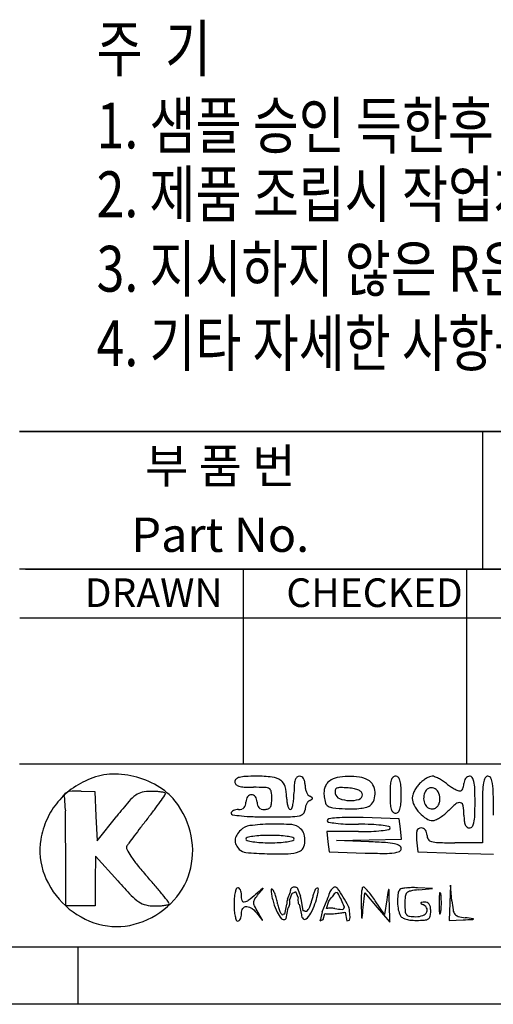
# Model space of a CAD drawing. Units: inches. Extents: x 10 to 604, y 0 to 420.
# Drawn here: x 420 to 461, y 0 to 86 of the extents above; entities that cross this region are included whole.
import ezdxf
from ezdxf.enums import TextEntityAlignment as Align

# ---------------------------------------------------------------- set-up
doc = ezdxf.new("R2010")
doc.units = ezdxf.units.IN
doc.header["$MEASUREMENT"] = 0
doc.linetypes.add('AUSGEZOGEN', pattern=[0])
doc.styles.get("Standard").update_dxf_attribs({"font": 'arial.ttf'})
doc.styles.add('style1', font='simplex.shx', dxfattribs={"bigfont": 'whgtxt.shx'})

msp = doc.modelspace()

# ---------------------------------------------------------------- linework, layer by layer
at = {"color": 5}
for p, q in [((597.924, 49.975), (419.924, 49.975)), ((460.324, 49.975), (460.324, 37.975)), ((439.429, 37.975), (439.429, 20.975)), ((458.929, 37.975), (458.929, 20.975)), ((419.929, 33.725), (497.929, 33.725)), ((419.924, 20.975), (597.924, 20.975))]:
    msp.add_line(p, q, dxfattribs=at)
at = {"color": 3}
for p, q in [((419.924, 49.975), (597.924, 49.975)), ((597.924, 37.975), (419.924, 37.975)), ((599, 5), (15, 5)), ((425, 5), (425, 0)), ((604, 0), (10, 0))]:
    msp.add_line(p, q, dxfattribs=at)
at = {"color": 3, "linetype": 'AUSGEZOGEN'}
msp.add_line((420.424, 37.975), (597.924, 37.975), dxfattribs=at)
at = {"linetype": 'ByBlock'}
for p, q in [((423.823, 18.116), (423.867, 18.39)), ((424.23, 18.582), (423.867, 18.39)), ((443.317, 9.164), (443.558, 9.827)), ((443.486, 9.067), (443.713, 9.689)), ((443.997, 9.83), (444.225, 9.296)), ((444.19, 10.115), (444.429, 9.446)), ((443.069, 7.87), (443.254, 8.749)), ((444.313, 8.725), (444.519, 7.8)), ((444.479, 9.233), (444.657, 8.152)), ((446.33, 8.061), (446.766, 9.114)), ((446.723, 8.355), (446.9, 9.008)), ((443.185, 7.498), (443.378, 8.42)), ((446.33, 8.061), (446.167, 7.288)), ((446.432, 7.388), (446.566, 7.919)), ((448.253, 8.524), (448.265, 8.458)), ((448.344, 8.044), (448.49, 7.276)), ((448.768, 7.584), (448.707, 8.158)), ((446.167, 7.288), (446.194, 7.412)), ((446.167, 7.288), (446.432, 7.388)), ((448.49, 7.276), (448.73, 7.336)), ((448.73, 7.336), (448.768, 7.584))]:
    msp.add_line(p, q, dxfattribs=at)
for p, q in [((425.298, 18.593), (426.493, 18.583)), ((426.493, 18.583), (426.588, 16.417)), ((426.588, 16.417), (426.684, 14.252)), ((426.684, 14.252), (428.405, 16.417)), ((460.323, 17), (460.323, 14.097)), ((453.066, 16.194), (449.921, 16.286)), ((453.168, 15.307), (453.066, 16.194)), ((449.497, 15.065), (446.734, 15.065)), ((446.734, 15.065), (446.836, 14.178)), ((453.27, 14.42), (453.168, 15.307)), ((446.836, 14.178), (446.938, 13.291)), ((447.583, 14.287), (450.426, 14.354)), ((450.405, 14.18), (447.583, 14.287)), ((450.426, 14.354), (453.27, 14.42)), ((454.577, 14.339), (454.678, 13.291)), ((460.323, 14.097), (457.904, 14.097)), ((423.942, 8.584), (423.942, 13.441)), ((426.535, 12.938), (426.529, 10.761)), ((428.492, 10.761), (426.535, 12.938)), ((446.938, 13.291), (450.082, 13.199)), ((454.678, 13.291), (457.984, 13.199)), ((457.984, 13.199), (461.29, 13.107)), ((426.529, 10.761), (426.523, 8.584)), ((457.533, 10.388), (457.476, 8.856)), ((457.655, 9.037), (457.533, 10.388)), ((443.576, 9.771), (443.576, 9.771)), ((449.918, 8.441), (450.049, 9.718)), ((450.049, 9.718), (451.142, 8.441)), ((455.969, 10.119), (454.652, 10.173)), ((454.759, 9.992), (455.969, 10.119)), ((443.486, 9.067), (443.486, 9.067)), ((444.225, 9.296), (444.225, 9.296)), ((444.479, 9.233), (444.479, 9.233)), ((446.797, 9.014), (446.797, 9.014)), ((451.776, 7.846), (450.969, 9.035)), ((451.972, 9.117), (451.776, 7.846)), ((452.235, 7.163), (452.202, 8.776)), ((457.476, 8.856), (457.42, 7.324)), ((425.232, 8.584), (423.942, 8.584)), ((426.523, 8.584), (425.232, 8.584)), ((443.378, 8.42), (443.378, 8.42)), ((446.566, 7.919), (446.566, 7.919)), ((451.142, 8.441), (452.235, 7.163)), ((443.229, 7.639), (443.229, 7.639)), ((443.229, 7.639), (443.229, 7.639)), ((457.42, 7.324), (458.629, 7.376))]:
    msp.add_line(p, q)
msp.add_lwpolyline([(438.638, 8.717, 0.020945), (438.662, 8.161, 0.033738), (438.733, 7.692, 0.036969), (438.836, 7.352, 0.31052), (438.961, 7.266, 0.191087), (439.084, 7.315, 0.088204), (439.189, 7.456, 0.068025), (439.26, 7.664, 0.048028), (439.283, 7.911, -0.144702), (439.417, 8.363, -0.269248), (439.747, 8.531, -0.158054), (440.222, 8.347, -0.060364), (440.72, 7.831, 0.000584), (441.094, 7.336, 0.690921), (441.112, 7.341, 0.151445), (441.101, 7.39, 0.000367), (440.734, 8.019, -0.019436), (440.433, 8.584, -0.121585), (440.366, 8.901, -0.139114), (440.459, 9.193, -0.028275), (440.788, 9.632, 0.000935), (441.185, 10.106, 0.677092), (441.174, 10.127, 0.152425), (441.117, 10.102, 0.000531), (440.55, 9.604, -0.015287), (439.877, 9.047, -0.150333), (439.536, 8.918, -0.357887), (439.344, 9.056, -0.064995), (439.283, 9.524, 0.048028), (439.26, 9.771, 0.068025), (439.189, 9.979, 0.088204), (439.084, 10.12, 0.191087), (438.961, 10.169, 0.31052), (438.836, 10.083, 0.036969), (438.733, 9.743, 0.033738), (438.662, 9.274, 0.020945)], format="xyb", close=True)
for centre, radius, start, end in [((429.08, 12.279), 7.977, 110.28519, 124.00167), ((428.166, 14.753), 5.339, 88.77152, 110.28523), ((428.119, 12.566), 7.527, 72.13896, 88.77154), ((439.283, 19.115), 0.709, 104.50009, 130.83791), ((439.758, 17.278), 2.607, 92.56044, 104.50015), ((440.584, -1.183), 21.086, 89.99995, 92.5605), ((440.584, 7.603), 12.3, 83.57972, 89.99998), ((441.776, 18.198), 1.638, 55.19605, 83.57967), ((444.513, 19.403), 0.561, 132.73103, 161.56501), ((444.357, 19.572), 0.331, 89.99999, 132.73117), ((444.357, 19.525), 0.378, 58.39554, 89.99993), ((444.306, 19.441), 0.476, 31.82748, 58.39551), ((447.98, 18.106), 1.708, 101.83802, 126.17499), ((448.727, 14.541), 5.349, 91.44644, 101.83804), ((448.731, 14.373), 5.518, 81.10653, 91.44644), ((449.213, 17.453), 2.4, 61.84499, 81.10658), ((452.95, 19.378), 0.611, 135.30494, 163.30074), ((452.743, 19.582), 0.321, 89.99994, 135.30489), ((452.743, 19.582), 0.321, 44.69511, 90.00006), ((452.537, 19.378), 0.611, 16.69926, 44.69506), ((456.666, 17.625), 2.43, 113.12196, 120.72416), ((455.925, 19.36), 0.543, 90.00006, 113.12195), ((455.925, 19.287), 0.616, 68.72847, 90), ((454.865, 16.563), 3.539, 62.89632, 68.72846), ((459.266, 19.404), 0.518, 119.80221, 143.13008), ((459.194, 19.529), 0.374, 90.00003, 119.80233), ((459.194, 19.611), 0.292, 35.70337, 89.99998), ((458.704, 19.258), 0.896, 12.09482, 35.70345), ((460.807, 19.625), 0.278, 90.00001, 151.21557), ((460.807, 19.63), 0.273, 24.63823, 90.00004), ((428.12, 12.569), 7.524, 55.50313, 72.1389), ((439.02, 19.419), 0.307, 130.83792, 180.00001), ((439.034, 19.419), 0.321, 179.99994, 225.30489), ((439.238, 19.626), 0.611, 225.30494, 253.30074), ((439.647, 20.987), 2.032, 253.30075, 266.77607), ((440.326, 33.046), 14.111, 266.77604, 269.99998), ((440.326, -7.612), 26.548, 87.772, 90.00004), ((441.328, 18.147), 0.769, 59.03621, 87.77206), ((442.144, 18.727), 0.994, 15.66739, 55.19601), ((439.781, 18.065), 3.447, 359.99995, 15.66744), ((454.398, 18.452), 10.525, 176.18031, 179.99998), ((445.607, 19.039), 1.714, 161.56511, 176.18021), ((444.07, 19.295), 0.754, 11.51583, 31.82746), ((443.23, 19.124), 1.611, 0.00002, 11.51593), ((446.486, 19.124), 1.645, 180.00005, 190.93959), ((447.94, 18.467), 1.447, 161.26881, 176.49461), ((447.669, 18.559), 1.161, 144.03558, 161.26877), ((447.625, 18.59), 1.107, 126.17487, 144.03553), ((447.904, 18.173), 0.74, 88.52215, 113.28007), ((447.611, 6.808), 12.109, 85.29827, 88.5222), ((449.863, 18.667), 1.023, 28.32964, 61.84505), ((449.361, 18.397), 1.593, 4.27368, 28.32961), ((466.371, 18.29), 14.111, 176.77604, 179.99998), ((454.311, 18.97), 2.032, 163.30075, 176.77607), ((451.176, 18.97), 2.032, 3.22393, 16.69925), ((439.116, 18.29), 14.111, 0.00002, 3.22396), ((456.878, 17.366), 2.788, 145.04121, 153.43495), ((456.392, 17.706), 2.195, 135.00006, 145.04125), ((456.98, 17.117), 3.027, 127.94013, 134.99994), ((456.927, 17.186), 2.94, 120.72421, 127.94018), ((455.869, 18.352), 0.552, 69.04591, 117.82146), ((454.557, 15.962), 4.215, 57.21126, 62.89636), ((454.395, 15.71), 4.514, 51.81139, 57.21132), ((460.595, 23.592), 5.515, 231.81134, 236.17652), ((460.085, 22.831), 4.598, 236.17651, 241.17924), ((457.929, 19.172), 0.772, 331.35946, 347.94508), ((457.528, 19.258), 1.182, 347.94508, 359.99999), ((459.582, 19.258), 0.871, 163.4556, 179.99995), ((459.381, 19.318), 0.662, 143.13017, 163.45568), ((456.044, 18.688), 3.616, 1.93758, 12.09474), ((466.027, 18.404), 5.687, 170.53773, 178.63713), ((461.723, 19.121), 1.325, 151.21563, 170.53775), ((459.449, 19.007), 1.767, 8.10346, 24.63824), ((453.67, 18.184), 7.604, 1.1046, 8.10351), ((428.303, 13.431), 6.588, 124.0017, 139.83365), ((436.992, 18.48), 13.174, 181.58266, 187.02185), ((424.914, 3.143), 15.454, 88.57376, 92.53722), ((432.049, 15.509), 3.392, 125.97497, 139.6154), ((430.918, 17.067), 1.466, 101.94256, 125.97492), ((431.388, 14.842), 3.741, 90.00005, 101.94251), ((431.388, 10.293), 8.29, 86.65327, 90.00002), ((431.622, 14.293), 4.282, 81.16706, 86.65335), ((382.391, 53.321), 61.249, 324.39945, 325.07439), ((431.694, 14.752), 3.818, 76.42159, 81.16707), ((429.362, 14.377), 5.33, 33.96296, 55.50302), ((432.571, 18.387), 0.0793, 0.00006, 76.42154), ((432.421, 18.387), 0.229, 325.07453, 0.00004), ((440.352, 17.705), 0.662, 143.13017, 163.45568), ((440.236, 17.791), 0.518, 119.80221, 143.13008), ((440.165, 17.917), 0.374, 90.00003, 119.80233), ((440.165, 17.917), 0.374, 60.19767, 89.99997), ((440.093, 17.791), 0.518, 36.86992, 60.19779), ((439.978, 17.705), 0.662, 16.54432, 36.86983), ((441.539, 18.499), 0.358, 8.86494, 59.03625), ((438.131, 17.968), 3.808, 359.99998, 8.86494), ((446.79, 18.065), 3.562, 180.00007, 186.57444), ((437.225, 18.452), 6.649, 355.20042, 359.99996), ((446.351, 19.097), 1.507, 190.93961, 202.61989), ((446.048, 18.971), 1.179, 202.61986, 215.64131), ((445.412, 18.515), 0.397, 215.64128, 244.98311), ((444.436, 16.423), 1.912, 58.30876, 64.98321), ((445.39, 17.968), 0.0968, 0.00003, 58.30871), ((449.028, 18.4), 2.538, 176.49459, 186.49231), ((449.426, 18.445), 2.938, 186.49233, 197.64748), ((448.239, 18.539), 0.774, 168.73944, 190.90064), ((448.058, 18.504), 0.59, 190.90073, 248.92681), ((447.701, 18.646), 0.225, 113.28006, 168.73945), ((448.141, 13.251), 5.644, 79.62697, 85.29832), ((448.881, 17.295), 1.533, 64.67248, 79.62696), ((449.25, 18.076), 0.669, 40.4181, 64.67257), ((449.414, 18.29), 0.426, 287.92654, 359.99998), ((449.503, 18.29), 0.338, 0.00001, 40.41797), ((449.304, 18.393), 1.65, 340.68631, 4.27362), ((466.371, 18.29), 14.111, 180.00002, 183.22396), ((439.116, 18.29), 14.111, 356.77604, 359.99998), ((455.153, 17.968), 0.959, 162.17006, 179.99997), ((456.614, 17.498), 2.493, 153.43491, 162.17012), ((456.659, 17.95), 1.468, 159.00642, 180.76523), ((455.934, 18.227), 0.692, 117.82147, 159.00643), ((455.787, 18.137), 0.782, 29.90201, 69.04592), ((455.493, 17.968), 1.121, 0.00003, 29.90192), ((459.755, 22.231), 3.913, 241.17919, 246.12969), ((458.358, 19.075), 0.462, 246.12967, 269.99995), ((458.358, 18.821), 0.208, 269.9999, 310.24391), ((458.173, 19.039), 0.494, 310.24397, 331.35962), ((425.213, 17.645), 34.465, 359.99997, 1.93766), ((525.022, 17), 64.699, 178.63723, 179.99994), ((366.595, 16.505), 94.695, 359.99998, 1.10463), ((428.195, 13.522), 6.446, 139.83369, 155.85699), ((467.619, -14.747), 50.089, 139.6153, 141.52481), ((406.961, 35.73), 31.031, 322.83232, 324.39945), ((427.668, 13.236), 7.373, 8.16918, 33.96291), ((439.181, 17.5), 0.478, 314.99994, 343.46931), ((438.691, 17.645), 0.99, 343.46931, 359.99998), ((440.552, 17.645), 0.871, 163.4556, 179.99995), ((439.777, 17.645), 0.871, 0.00005, 16.5444), ((441.638, 17.645), 0.99, 180.00002, 196.53069), ((441.148, 17.5), 0.478, 196.53069, 225.00006), ((441.486, 17.414), 0.382, 288.57074, 326.30994), ((441.261, 17.564), 0.652, 326.30993, 352.96547), ((437.986, 17.968), 3.953, 352.96557, 359.99997), ((445.199, 17.881), 1.959, 186.57447, 196.85834), ((444.441, 17.652), 1.168, 196.85843, 209.73253), ((441.43, 17.949), 2.406, 339.00239, 347.47121), ((440.345, 18.19), 3.518, 347.47119, 355.20043), ((445.901, 16.973), 1.06, 166.3362, 179.99993), ((445.983, 16.953), 1.144, 153.43491, 166.33619), ((445.834, 17.028), 0.977, 139.54946, 153.43493), ((445.437, 17.366), 0.456, 115.01699, 139.5495), ((444.436, 19.513), 1.912, 295.01679, 301.69124), ((445.39, 17.968), 0.0968, 301.69129, 359.99997), ((447.085, 17.701), 0.481, 197.64748, 240.12189), ((447.376, 18.208), 1.066, 240.12191, 264.27576), ((448.833, 20.514), 2.744, 248.92683, 267.53287), ((448.817, 20.138), 2.368, 267.53285, 287.92657), ((449.082, 21.852), 4.791, 277.36468, 283.77371), ((450.05, 17.9), 0.722, 283.77357, 309.69017), ((449.78, 18.226), 1.146, 309.69013, 340.68629), ((454.311, 17.611), 2.032, 183.22393, 196.69925), ((451.176, 17.611), 2.032, 343.30075, 356.77607), ((455.43, 17.968), 1.235, 179.99999, 209.06425), ((457.314, 19.015), 3.391, 209.06416, 222.74547), ((456.265, 17.944), 1.074, 180.76528, 208.26334), ((455.989, 17.796), 0.761, 208.26335, 242.07794), ((455.909, 17.699), 0.655, 305.03607, 328.04385), ((455.727, 17.812), 0.87, 328.0439, 347.58218), ((455.019, 17.968), 1.594, 347.5822, 0.00001), ((464.313, 9.814), 9.934, 129.36714, 135.00001), ((458.305, 17.136), 0.464, 77.22125, 129.36718), ((458.339, 17.282), 0.314, 8.64609, 77.22125), ((453.301, 16.516), 5.409, 0.00006, 8.64602), ((425.213, 17.645), 34.465, 358.06234, 0.00003), ((195.802, 13.441), 228.14, 0.00002, 0.86106), ((388.35, 49.841), 54.387, 321.80282, 322.83231), ((438.57, 16.678), 0.18, 136.72766, 179.99992), ((438.53, 16.678), 0.139, 179.99997, 261.4361), ((438.804, 16.458), 0.501, 116.5651, 136.72779), ((440.825, 31.921), 15.554, 261.43605, 264.28946), ((438.944, 16.178), 0.814, 100.99883, 116.56503), ((439.036, 15.706), 1.294, 90, 100.99876), ((439.036, 17.99), 0.99, 270.00002, 286.53069), ((440.789, 31.555), 15.187, 264.28941, 268.15399), ((439.181, 17.5), 0.478, 286.53069, 315.00006), ((441.616, 57.221), 40.865, 268.15398, 270.00001), ((441.148, 17.5), 0.478, 224.99994, 253.46931), ((441.293, 17.99), 0.99, 253.46931, 269.99998), ((441.293, 17.988), 0.988, 269.99996, 288.57071), ((441.616, 137.355), 121, 269.99995, 270.92012), ((443.551, 17.143), 0.143, 209.73262, 270), ((443.551, 17.134), 0.134, 269.99988, 339.00234), ((443.486, 20.905), 4.535, 270.92009, 280.85011), ((444.207, 17.146), 0.707, 280.8501, 314.32288), ((444.375, 16.973), 0.466, 314.32282, 0.00004), ((449.762, 42.008), 24.986, 264.27569, 266.72488), ((448.84, 25.889), 8.841, 266.72487, 271.34023), ((448.902, 23.245), 6.196, 271.3402, 277.36473), ((452.95, 17.203), 0.611, 196.69926, 224.69506), ((452.743, 16.999), 0.321, 224.69511, 270.00006), ((452.743, 16.999), 0.321, 269.99994, 315.30489), ((452.537, 17.203), 0.611, 315.30494, 343.30074), ((457.253, 18.959), 3.308, 222.74545, 236.5318), ((455.929, 17.683), 0.632, 242.07796, 280.90064), ((455.932, 17.665), 0.615, 280.90071, 305.0362), ((454.58, 19.492), 3.789, 301.71511, 308.57275), ((454.367, 19.76), 4.131, 308.57266, 315.00002), ((463.79, 16.516), 5.08, 179.99995, 185.84538), ((456.044, 16.602), 3.616, 347.90526, 358.06242), ((429, 13.161), 7.329, 155.857, 170.41047), ((512.034, -47.479), 102.994, 141.80281, 142.35903), ((440.176, 14.247), 1.353, 96.83409, 135.00002), ((442.284, -3.337), 19.062, 91.31115, 96.83408), ((442.292, -3.713), 19.438, 85.89886, 91.31116), ((443.596, 14.465), 1.214, 44.99999, 85.8989), ((446.924, 16.044), 0.147, 98.44842, 179.99996), ((446.923, 16.044), 0.146, 180.00003, 258.68405), ((448.523, 24.044), 8.305, 258.68412, 263.04953), ((448.349, 6.449), 9.848, 94.39875, 98.44845), ((448.777, 26.123), 10.399, 263.04948, 267.82932), ((448.58, 3.442), 12.863, 90.03556, 94.39868), ((449.518, 45.673), 29.962, 267.82926, 270.00002), ((448.6, -28.718), 45.024, 88.31855, 90.03555), ((449.518, -12.32), 28.03, 87.74532, 89.99995), ((450.178, 4.435), 11.262, 83.2901, 87.74532), ((450.263, 5.157), 10.535, 79.69529, 83.29019), ((452.123, 15.388), 0.137, 0.00001, 79.69524), ((455.983, 17.038), 1.005, 236.53189, 269.99996), ((455.983, 16.624), 0.592, 269.99994, 294.53268), ((454.939, 18.912), 3.106, 294.53263, 301.71517), ((459.904, 16.119), 1.173, 185.8453, 203.19858), ((459.274, 15.849), 0.488, 203.19859, 232.68018), ((459.194, 15.68), 0.292, 270.00002, 324.29663), ((458.704, 16.032), 0.896, 324.29655, 347.90518), ((494.248, -33.654), 80.468, 143.07425, 143.62268), ((488.79, -29.552), 73.64, 142.359, 143.07428), ((439.693, 14.262), 0.96, 148.90364, 175.93668), ((440.873, 13.55), 2.338, 134.99994, 148.90367), ((441.172, 8.886), 5.832, 98.74616, 103.79127), ((441.346, 7.759), 6.971, 93.17783, 98.74611), ((441.777, -0.015), 14.758, 89.99996, 93.17784), ((441.777, -0.015), 14.758, 86.82216, 90.00004), ((442.209, 7.759), 6.971, 81.25389, 86.82217), ((442.382, 8.886), 5.832, 76.20873, 81.25384), ((443.611, 14.48), 1.192, 17.21527, 44.99995), ((443.068, 14.312), 1.761, 356.4723, 17.21522), ((449.497, 43.611), 28.546, 270.00005, 272.23291), ((450.164, 26.501), 11.423, 272.23289, 276.65833), ((450.244, 25.812), 10.729, 276.6583, 280.21493), ((452.123, 15.388), 0.137, 280.21509, 0.00005), ((455.414, 14.846), 0.861, 158.96251, 180.00953), ((459.844, 14.847), 5.291, 180.00959, 185.50733), ((454.926, 15.034), 0.339, 121.0059, 158.96251), ((454.981, 14.944), 0.444, 90.00002, 121.00586), ((454.981, 14.959), 0.428, 62.51148, 90.00004), ((454.948, 14.896), 0.499, 38.01394, 62.51156), ((454.849, 14.819), 0.625, 16.47373, 38.01403), ((454.591, 14.743), 0.894, 0.00005, 16.47372), ((456.102, 14.743), 0.617, 180.00003, 214.17173), ((459.194, 15.744), 0.356, 232.68017, 269.99996), ((427.556, 13.405), 5.864, 170.41055, 201.17582), ((429.555, 13.664), 0.303, 149.80259, 206.84701), ((431.742, 12.391), 2.833, 143.62266, 149.80246), ((428.604, 13.37), 6.427, 339.57933, 8.16921), ((439.547, 14.272), 0.813, 175.93667, 205.86942), ((440.146, 14.563), 1.479, 205.86943, 224.99994), ((439.814, 14.42), 0.133, 103.79122, 180.00001), ((439.814, 14.42), 0.133, 179.99999, 256.20878), ((441.172, 19.954), 5.832, 256.20873, 261.25384), ((441.346, 21.081), 6.971, 261.25389, 266.82217), ((441.777, 28.855), 14.758, 266.82216, 270.00004), ((441.777, 28.855), 14.758, 269.99996, 273.17784), ((442.209, 21.081), 6.971, 273.17783, 278.74611), ((442.382, 19.954), 5.832, 278.74616, 283.79127), ((443.741, 14.42), 0.133, 359.99999, 76.20878), ((443.741, 14.42), 0.133, 283.79122, 0.00001), ((443.351, 14.294), 1.478, 333.65277, 356.47222), ((448.326, -40.396), 54.616, 86.28557, 87.81856), ((451.497, 8.452), 5.665, 78.18362, 86.28553), ((452.355, 12.554), 1.474, 60.37237, 78.1836), ((452.945, 13.589), 0.283, 0.00006, 60.37235), ((455.993, 14.669), 0.485, 214.17172, 255.06863), ((456.523, 16.655), 2.541, 255.06861, 268.64578), ((457.904, 75.078), 60.981, 268.64582, 270.00004), ((434.766, 16.302), 6.144, 206.84707, 213.24924), ((437.576, 18.144), 9.503, 213.24928, 219.02393), ((439.754, 14.171), 0.924, 225.00006, 265.18674), ((442.944, 52.055), 38.943, 265.1868, 267.90593), ((442.562, 41.614), 28.495, 267.90595, 271.58632), ((443.269, 16.094), 2.965, 271.58635, 290.99358), ((444.102, 13.922), 0.639, 290.99367, 333.65271), ((452.577, 98.167), 85.004, 268.3185, 269.46785), ((451.847, 19.575), 6.409, 269.46782, 277.08055), ((452.468, 14.577), 1.373, 277.08058, 296.31122), ((452.956, 13.589), 0.271, 296.31129, 359.99999), ((452.465, 30.211), 28.669, 219.02398, 221.5591), ((428.741, 13.864), 7.135, 201.1759, 227.73534), ((379.715, -34.286), 68.555, 40.60371, 41.55917), ((467.946, 46.229), 53.053, 221.95468, 223.8266), ((402.682, -14.599), 38.305, 39.12648, 40.60378), ((428.616, 13.366), 6.414, 310.95721, 339.57935), ((432.658, 12.358), 4.14, 223.82664, 235.92976), ((365.897, -44.522), 85.724, 38.56222, 39.12647), ((442.952, 9.887), 1.075, 173.12532, 185.98205), ((445.089, 10.111), 3.223, 185.982, 193.1492), ((441.935, 10.01), 0.0496, 58.28259, 173.12526), ((441.792, 9.78), 0.32, 26.08705, 58.28259), ((438.817, 8.323), 3.634, 20.65732, 26.08703), ((438.192, 8.087), 4.301, 15.08411, 20.6572), ((443.91, 9.886), 0.358, 158.67166, 179.99999), ((443.823, 9.886), 0.272, 180.00007, 192.43826), ((443.896, 9.891), 0.343, 136.64179, 158.67153), ((443.883, 9.902), 0.327, 113.98835, 136.64169), ((443.713, 9.856), 0.167, 270, 282.83169), ((443.66, 10.089), 0.406, 282.83159, 301.71741), ((443.874, 9.924), 0.303, 90.00003, 113.98841), ((443.874, 9.491), 0.736, 80.34171, 89.99996), ((443.201, 10.832), 1.28, 301.71754, 308.47763), ((443.923, 9.78), 0.443, 66.2033, 80.34175), ((443.996, 9.946), 0.262, 47.64822, 66.20326), ((444.123, 10.085), 0.0736, 15.50549, 47.64827), ((455.213, 6.533), 10.119, 162.61517, 164.6757), ((454.283, 6.824), 9.145, 160.66897, 162.61514), ((446.564, 9.532), 0.965, 150.50494, 160.66896), ((436.799, 11.849), 9.423, 340.90368, 345.66175), ((445.968, 9.869), 0.28, 104.94456, 150.50505), ((445.917, 10.058), 0.0839, 359.02371, 104.94447), ((443.653, 10.097), 2.349, 345.66177, 359.0238), ((460.441, 4.548), 14.426, 159.00635, 161.30773), ((448.113, 9.279), 1.222, 148.80463, 159.00639), ((447.93, 9.39), 1.008, 137.0139, 148.80459), ((447.739, 9.568), 0.747, 123.52792, 137.01397), ((450.082, 7.276), 3.576, 137.24523, 143.8251), ((447.448, 10.007), 0.22, 90.00003, 123.52799), ((447.448, 9.945), 0.282, 34.46502, 90.00001), ((447.562, 9.606), 0.144, 69.89226, 137.24518), ((447.519, 9.489), 0.269, 27.25669, 69.89226), ((432.33, -0.431), 18.618, 31.69841, 34.46497), ((437.017, 4.078), 12.083, 24.49544, 27.25673), ((454.778, 9.162), 5.05, 173.00585, 178.63002), ((454.095, 9.245), 4.361, 168.01733, 173.00586), ((449.92, 10.131), 0.0935, 89.47805, 168.01735), ((449.919, 10.036), 0.189, 44.70982, 89.47799), ((445.144, 5.309), 6.908, 41.36753, 44.7097), ((445.301, 5.447), 6.7, 37.12151, 41.36756), ((441.99, 2.941), 10.852, 34.16286, 37.12145), ((667.339, -24.117), 217.916, 170.99, 171.22767), ((452.131, 10.007), 0.0196, 33.92127, 170.98988), ((452.004, 9.922), 0.172, 1.31482, 33.92122), ((-100.854, -2.768), 553.176, 1.19575, 1.31492), ((457.384, 9.037), 4.472, 171.53401, 179.49354), ((453.519, 9.613), 0.565, 134.99993, 171.53397), ((453.327, 9.805), 0.293, 100.26847, 135.00005), ((454.201, 4.981), 5.196, 95.99187, 100.26839), ((454.091, 9.365), 0.509, 135.61894, 173.87982), ((454.256, 4.455), 5.724, 91.24434, 95.99188), ((454.142, 9.316), 0.58, 100.77959, 135.61889), ((455.669, 1.296), 8.744, 95.97164, 100.77966), ((454.311, 1.905), 8.275, 87.64254, 91.24432), ((459.382, 9.279), 2.831, 171.40122, 178.46515), ((456.616, 9.698), 0.0341, 66.8305, 171.40142), ((456.596, 9.651), 0.0848, 10.92317, 66.83037), ((453.976, 9.145), 2.753, 3.78338, 10.9231), ((431.324, 10.385), 1.757, 235.92979, 257.2947), ((431.711, 12.104), 3.52, 257.29476, 270.00001), ((431.711, 16.762), 8.178, 269.99998, 273.39164), ((431.945, 12.818), 4.227, 273.3917, 278.94899), ((432.023, 12.324), 3.727, 278.9491, 283.8043), ((432.893, 8.783), 0.0804, 283.80437, 0.00006), ((432.761, 8.783), 0.212, 0.00005, 38.56216), ((450.822, 11.45), 9.11, 193.14912, 196.45004), ((447.428, 10.448), 5.572, 196.44999, 205.50443), ((436.753, 7.699), 5.791, 10.62521, 15.08409), ((446.419, 9.513), 4.043, 190.62533, 196.67779), ((445.225, 8.83), 1.972, 175.83122, 182.3589), ((443.774, 8.936), 0.518, 158.19031, 175.83114), ((443.391, 9.089), 0.105, 134.67185, 158.19038), ((442.619, 8.886), 0.894, 338.19031, 349.96042), ((442.852, 8.883), 0.659, 2.35867, 16.17174), ((442.678, 8.876), 0.835, 349.96051, 2.35866), ((446.192, 9.153), 1.972, 175.83122, 182.35865), ((447.415, 9.203), 3.196, 182.35875, 186.68842), ((444.399, 8.849), 0.159, 186.68836, 225.00004), ((444.313, 8.764), 0.0383, 224.99985, 270), ((444.217, 9.321), 0.246, 16.17162, 30.58579), ((443.82, 9.206), 0.659, 2.35867, 16.17174), ((443.031, 9.4), 2.395, 338.22931, 346.54775), ((440.139, 10.692), 5.889, 332.18835, 340.90365), ((456.544, 6.168), 11.499, 164.67564, 166.54779), ((446.946, 9.114), 0.18, 161.30767, 180), ((441.16, 13.801), 7.478, 320.14194, 323.82506), ((436.737, 3.95), 12.391, 21.65785, 24.49545), ((436.601, 2.206), 13.599, 27.96804, 31.69835), ((459.634, 9.045), 9.907, 178.63011, 182.02681), ((1182.645, 34.633), 733.37, 182.026875, 182.112131), ((457.574, 9.036), 4.662, 179.4936, 187.8498), ((459.771, 8.756), 6.221, 173.87979, 180.00005), ((460.87, 8.756), 7.32, 179.99994, 185.09544), ((454.975, 8.823), 0.0383, 139.39871, 236.14115), ((455.045, 8.763), 0.131, 97.39996, 139.39862), ((455.344, 9.374), 0.702, 236.1411, 248.02549), ((455.359, 6.346), 2.568, 92.58303, 97.39998), ((454.774, 7.961), 0.822, 34.65479, 68.0255), ((455.272, 8.261), 0.651, 69.89488, 92.58294), ((455.366, 8.517), 0.379, 35.86038, 69.8949), ((455.196, 8.394), 0.588, 10.00685, 35.86032), ((476.182, 8.829), 19.637, 178.46512, 180.15646), ((477.701, 8.833), 21.156, 180.15636, 181.71868), ((449.921, 8.877), 6.817, 0.15642, 3.7834), ((449.59, 8.876), 7.149, 356.56794, 0.15642), ((468.372, 10.008), 10.761, 185.17977, 189.46866), ((428.74, 13.864), 7.134, 227.73532, 254.29702), ((428.013, 14.061), 7.334, 285.07068, 310.95719), ((444.5, 9.051), 2.327, 205.50442, 222.89097), ((444.241, 8.86), 1.77, 196.67783, 207.90203), ((443.366, 8.397), 0.78, 207.90209, 225.12115), ((442.888, 7.917), 0.102, 225.1211, 301.71749), ((443.086, 7.595), 0.276, 97.40266, 121.71742), ((443.069, 7.733), 0.137, 90, 97.4027), ((442.794, 8.816), 0.706, 325.80984, 338.1904), ((445.315, 7.8), 0.796, 180, 180.00003), ((444.984, 7.8), 0.465, 179.99997, 226.58346), ((444.723, 8.013), 0.153, 93.69759, 115.36943), ((444.726, 7.965), 0.201, 58.28263, 93.69765), ((444.902, 8.25), 0.134, 238.28254, 299.47998), ((443.935, 8.69), 1.597, 309.17941, 332.18832), ((444.732, 8.552), 0.48, 299.48004, 323.21361), ((444.246, 8.915), 1.087, 323.21356, 338.2292), ((446.891, 9.489), 1.603, 258.31154, 271.25258), ((447.057, 6.593), 1.793, 89.74376, 100.73382), ((446.766, 15.2), 7.315, 271.2526, 275.44755), ((447.053, 5.689), 2.697, 81.65041, 89.74385), ((449.38, 21.548), 13.332, 261.65038, 264.34224), ((446.385, 19.196), 11.33, 275.44759, 277.88944), ((447.128, 13.835), 5.917, 277.88951, 281.86016), ((448.084, 8.463), 0.183, 264.34226, 322.13221), ((448.09, 8.459), 0.176, 322.13222, 21.65785), ((447.852, 8.181), 0.859, 359.99998, 27.96802), ((448.648, 8.181), 0.0635, 339.00209, 359.99995), ((96.365, 44.576), 355.396, 354.01827, 354.16426), ((455.477, 8.747), 2.546, 187.84974, 200.99363), ((453.589, 8.022), 0.523, 200.99361, 231.91192), ((454.08, 8.151), 0.503, 185.09542, 221.09443), ((454.01, 8.09), 0.411, 221.09445, 262.69326), ((454.517, 9.402), 1.755, 270.00001, 290.1213), ((454.897, 8.364), 0.65, 290.12125, 332.33147), ((455.159, 8.227), 0.354, 332.33156, 34.6548), ((453.71, 8.131), 2.097, 347.71587, 359.99999), ((453.702, 8.131), 2.105, 0.00002, 10.0069), ((458.436, 8.255), 1.883, 181.71873, 190.92305), ((456.611, 7.903), 0.0245, 190.92334, 334.0344), ((456.129, 8.138), 0.562, 334.03414, 351.40132), ((452.339, 8.711), 4.394, 351.40115, 356.56789), ((458.556, 8.371), 0.81, 189.46864, 217.91635), ((458.365, 8.222), 0.567, 217.91634, 254.41844), ((428.396, 12.639), 5.861, 254.29691, 285.07074), ((442.978, 7.637), 0.25, 222.89101, 291.60594), ((442.977, 7.639), 0.251, 291.60598, 325.80303), ((444.81, 7.616), 0.212, 226.58346, 309.17933), ((449.903, 7.609), 0.131, 182.11201, 215.98735), ((449.81, 7.541), 0.0151, 215.98715, 354.01798), ((453.897, 8.415), 1.023, 231.91178, 250.63302), ((454.181, 9.223), 1.879, 250.63294, 263.93764), ((454.517, 12.046), 4.399, 262.69316, 270.00002), ((454.552, 12.714), 5.39, 263.93765, 269.99997), ((454.552, 17.927), 10.603, 270.00001, 273.91614), ((455.229, 8.037), 0.689, 273.91611, 302.70768), ((455.405, 7.761), 0.362, 302.70766, 347.71596), ((459.319, 11.642), 4.118, 254.41844, 262.8781), ((442.217, 391.959), 384.933, 272.44368, 272.56904), ((433.326, -196.393), 205.536, 82.67843, 82.87805), ((459.467, 7.499), 0.0864, 272.56903, 315.2409), ((459.517, 7.45), 0.0165, 315.24109, 82.67845)]:
    msp.add_arc(centre, radius, start, end)

# ---------------------------------------------------------------- texts
at = {"width": 0.8}
for s, p in [('%%U주  기', (426.643, 81.4)), ('1. 샘플 승인 득한후 양산할 것.', (426.643, 74.682)), ('2. 제품 조립시 작업자가 상해를 입지 않도록 날카로운 부위를 제거한다.', (426.643, 68.682)), ('3. 지시하지 않은 R은 자연R로 한다.', (426.643, 62.182)), ('4. 기타 자세한 사항은 설계자와 협의한다.', (426.643, 55.682))]:
    msp.add_text(s, height=4, dxfattribs=at).set_placement(p)
at = {"color": 3, "style": 'style1'}
for s, p in [('부 품 번', (437.441, 46.975)), ('Part No.', (437.441, 40.975))]:
    msp.add_text(s, height=3, dxfattribs=at).set_placement(p, align=Align.MIDDLE_CENTER)
for s, p in [('DRAWN', (425.603, 34.666)), ('CHECKED', (443.205, 34.666))]:
    msp.add_text(s, height=2.5, dxfattribs=at).set_placement(p)

doc.saveas('drawing.dxf')
